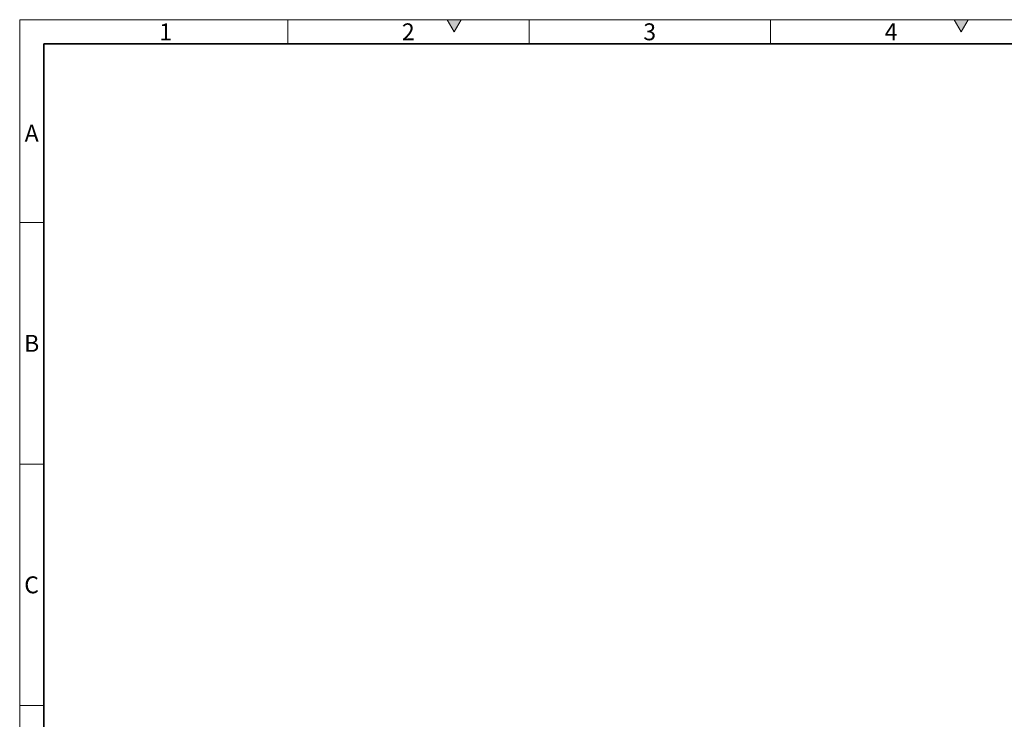
# Model space of a CAD drawing. Units: millimetres. Extents: x 30 to 1674, y 10 to 1178.
# Drawn here: x 30 to 438, y 888 to 1178 of the extents above; entities that cross this region are included whole.
import ezdxf

# ---------------------------------------------------------------- set-up
doc = ezdxf.new("R2010")
doc.units = ezdxf.units.MM
doc.header["$LTSCALE"] = 2
doc.layers.get('0').update_dxf_attribs({"color": 1})
doc.styles.add('SLDTEXTSTYLE1', font='TXT', dxfattribs={"width": 0.605})

msp = doc.modelspace()

# ---------------------------------------------------------------- hatches: boundary and pattern name
at = {"linetype": 'Continuous'}
for points in [[(207.113, 1178), (210, 1173), (212.887, 1178)], [(417.113, 1178), (420, 1173), (422.887, 1178)]]:
    msp.add_hatch(color=256, dxfattribs=at).paths.add_polyline_path(points, flags=0)

# ---------------------------------------------------------------- linework, layer by layer
at = {"linetype": 'Continuous', "lineweight": 18}
for p, q in [((30, 10), (30, 1178)), ((30, 1178), (1672, 1178)), ((141, 1178), (141, 1168)), ((207.113, 1178), (210, 1173)), ((212.887, 1178), (207.113, 1178)), ((210, 1173), (212.887, 1178)), ((241, 1178), (241, 1168)), ((341, 1178), (341, 1168)), ((417.113, 1178), (420, 1173)), ((422.887, 1178), (417.113, 1178)), ((420, 1173), (422.887, 1178)), ((30, 1094), (40, 1094)), ((30, 994), (40, 994)), ((30, 894), (40, 894))]:
    msp.add_line(p, q, dxfattribs=at)
at = {"linetype": 'Continuous', "lineweight": 35}
for p, q in [((40, 20.142), (40, 1168)), ((40, 1168), (1662, 1168))]:
    msp.add_line(p, q, dxfattribs=at)

# ---------------------------------------------------------------- texts
at = {"linetype": 'Continuous', "lineweight": 0, "char_height": 7, "attachment_point": 2, "style": 'SLDTEXTSTYLE1'}
for s, insert in [('1', (90.451, 1176.482)), ('2', (190.951, 1176.482)), ('3', (290.951, 1176.482)), ('4', (390.951, 1176.482)), ('A', (34.964, 1134.482)), ('B', (34.964, 1047.482)), ('C', (34.92, 947.482))]:
    msp.add_mtext(s, dxfattribs=dict(at, insert=insert))

doc.saveas('drawing.dxf')
